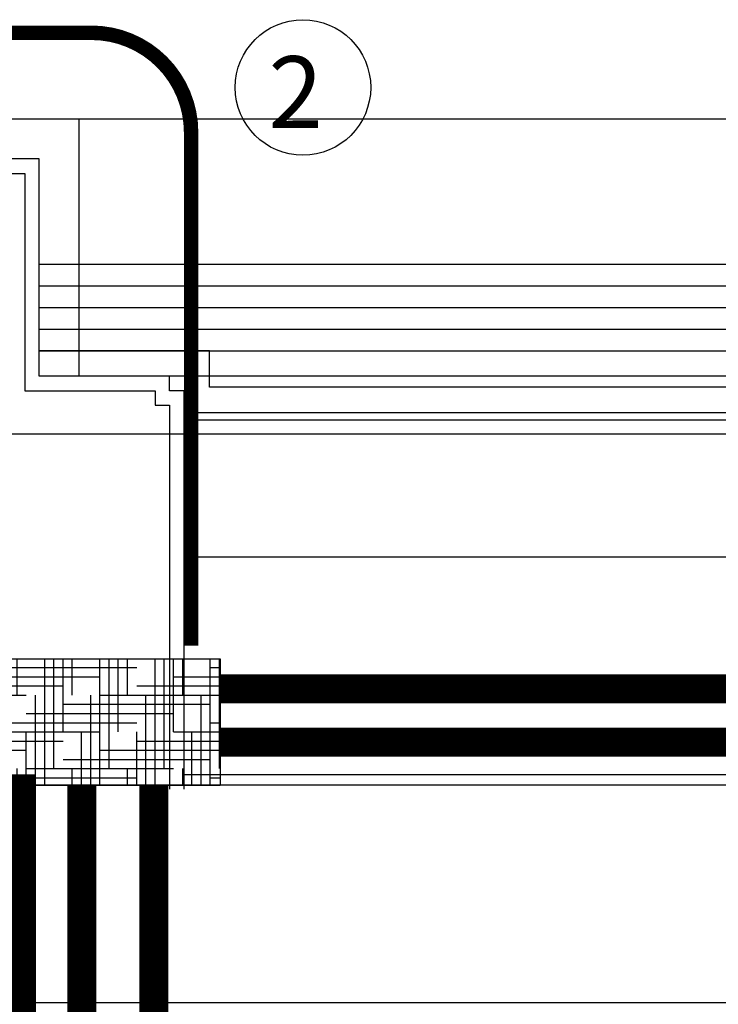
# Model space of a CAD drawing. Extents: x -5187 to 112595, y -6426 to 83466.
# Drawn here: x 47718 to 48683, y 38605 to 39965 of the extents above; entities that cross this region are included whole.
import ezdxf
from ezdxf.enums import TextEntityAlignment as Align

# ---------------------------------------------------------------- set-up
doc = ezdxf.new("R2010")
doc.units = 0
doc.header["$LTSCALE"] = 200
doc.linetypes.add('PHANTOM2', pattern=[1.25, 0.625, -0.125, 0.125, -0.125, 0.125, -0.125])
doc.layers.add('AWA', color=8, linetype='CONTINUOUS')
doc.layers.add('CIRCUITEO', color=5, linetype='CONTINUOUS')
doc.styles.add('ROMANS', font='romans', dxfattribs={"width": 0.8, "height": 1})
doc.linetypes.add('BATTING', pattern='A,0.00254,-2.54,[134,ltypeshp.shx,S=2.54,R=0,X=-2.54,Y=0],-5.08,[134,ltypeshp.shx,S=2.54,R=180,X=2.54,Y=0],-2.54', length=10.16254)

msp = doc.modelspace()

# ---------------------------------------------------------------- hatches: boundary and pattern name
at = {"layer": 'CIRCUITEO'}
h = msp.add_hatch(dxfattribs=at)
h.set_pattern_fill('HOUND', color=1, scale=8, style=0)
h.set_pattern_definition([(0, (25476.936, 26891.153), (50.8, 12.7), [203.2, -101.6]), (90, (25476.936, 26891.153), (-12.7, -50.8), [203.2, -101.6])])
h.paths.add_polyline_path([(47994.937, 38907.519), (47994.937, 39082.342), (47688.264, 39082.342), (47688.264, 38907.519)])

# ---------------------------------------------------------------- linework, layer by layer
at = {"layer": 'AWA', "ltscale": 5}
for p, q in [((47800.307, 39827.655), (46890.306, 39827.655)), ((49862.882, 39827.655), (47800.307, 39827.655)), ((47800.307, 39472.655), (47800.307, 39827.655)), ((47745.306, 39772.655), (47423.935, 39772.655)), ((47745.306, 39472.655), (47745.306, 39772.655)), ((46965.306, 39752.655), (47725.306, 39752.655)), ((47725.306, 39752.655), (47725.306, 39452.655)), ((47745.306, 39627.647), (49917.882, 39627.647)), ((47745.306, 39597.647), (49917.882, 39597.647)), ((47745.306, 39567.647), (49917.882, 39567.647)), ((47745.306, 39537.647), (49917.882, 39537.647)), ((47745.306, 39507.655), (49917.882, 39507.655)), ((47980.303, 39507.655), (47745.306, 39507.655)), ((47980.303, 39457.655), (47980.303, 39507.655)), ((47925.303, 39472.655), (47745.306, 39472.655)), ((49737.885, 39472.655), (47925.303, 39472.655)), ((47925.303, 39452.655), (47925.303, 39472.655)), ((49682.885, 39457.655), (47980.303, 39457.655)), ((47725.306, 39452.655), (47905.303, 39452.655)), ((47905.303, 39452.655), (47905.303, 39432.655)), ((47945.303, 39452.655), (47925.303, 39452.655)), ((47945.303, 38902.655), (47945.303, 39452.655)), ((47905.303, 39432.655), (47925.303, 39432.655)), ((47925.303, 39432.655), (47925.303, 38902.655)), ((47945.303, 39422.652), (49717.885, 39422.652)), ((47945.303, 39412.652), (49717.885, 39412.652)), ((24107.053, 39393.296), (63654.005, 39393.296)), ((48806.594, 39222.655), (47945.303, 39222.655)), ((47945.303, 38922.655), (49717.885, 38922.655)), ((54496.168, 38907.866), (41674.848, 38907.866)), ((41674.848, 38607.866), (53637.588, 38607.866))]:
    msp.add_line(p, q, dxfattribs=at)
at = {"layer": 'CIRCUITEO', "color": 1, "linetype": 'BATTING', "ltscale": 10, "const_width": 20}
msp.add_lwpolyline([(47954.935, 39100.605), (47954.935, 39809.195, 0.41402037), (47817.276, 39946.944), (47433.812, 39946.944)], format="xyb", dxfattribs=at)
at = {"layer": 'CIRCUITEO', "color": 1}
msp.add_lwpolyline([(47688.264, 39082.342), (47994.937, 39082.342), (47994.937, 38907.519), (47688.264, 38907.519)], close=True, dxfattribs=at)
at = {"layer": 'CIRCUITEO', "linetype": 'PHANTOM2', "const_width": 40}
for points in [[(47994.451, 39041.108), (51692.808, 39041.108)], [(47994.451, 38967.404), (51692.808, 38967.404)], [(47804.163, 35670.185), (47804.163, 38907.724)], [(47903.366, 35326.813), (47903.366, 38907.724)]]:
    msp.add_lwpolyline(points, dxfattribs=at)
at = {"layer": 'CIRCUITEO', "color": 1, "linetype": 'BATTING', "ltscale": 10, "const_width": 40}
msp.add_lwpolyline([(47720.697, 38923.124), (47720.697, 36780.289)], dxfattribs=at)
at = {"layer": 'CIRCUITEO', "ltscale": 0.5}
msp.add_circle((48109.362, 39871.463), 93.543, dxfattribs=at)

# ---------------------------------------------------------------- texts
at = {"layer": 'CIRCUITEO', "linetype": 'BATTING', "ltscale": 100, "style": 'ROMANS'}
msp.add_text('2', height=99.18, dxfattribs=at).set_placement((48099.194, 39815.4), align=Align.CENTER)

doc.saveas('drawing.dxf')
